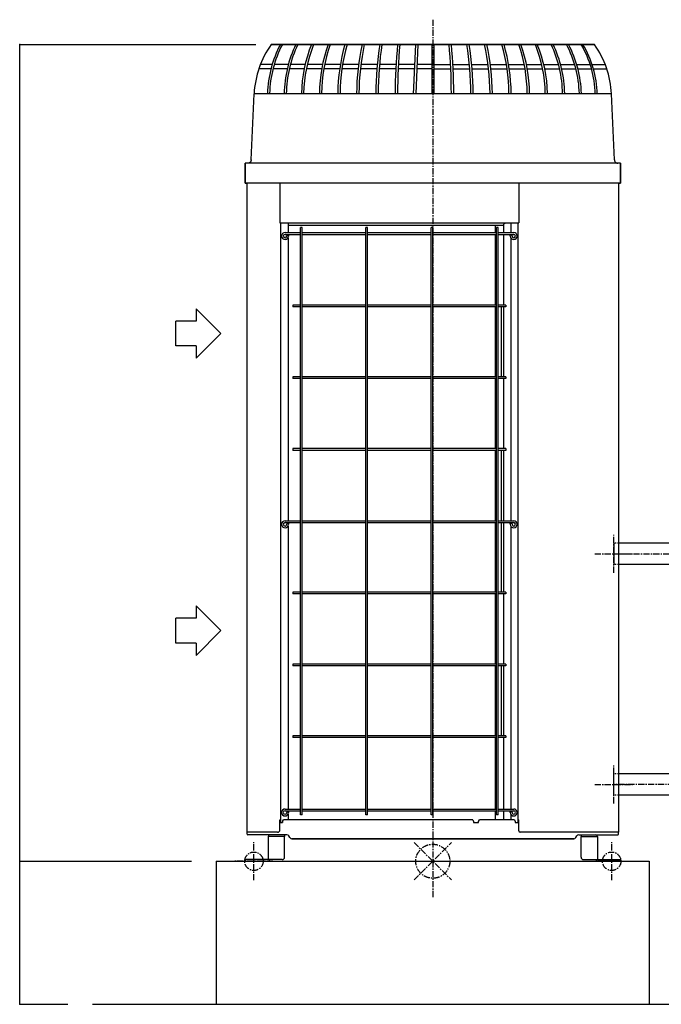
# Model space of a CAD drawing. Extents: x 1 to 19501, y 1 to 13851.
# Drawn here: x 1466 to 2763, y 2341 to 4330 of the extents above; entities that cross this region are included whole.
import ezdxf

# ---------------------------------------------------------------- set-up
doc = ezdxf.new("R2010")
doc.units = 0
doc.header["$MEASUREMENT"] = 0
doc.linetypes.add('CENTER2', pattern=[20, 12.5, -2.5, 2.5, -2.5])
doc.linetypes.add('DASHED2', pattern=[5, 2.5, -2.5])
for name, color, linetype in [('_4-0_CAHV-P160AK2-H', 7, 'CONTINUOUS'), ('_4-6_コンクリ__ト基礎', 7, 'CONTINUOUS'), ('_4-7_配管_熱源__熱交', 7, 'CONTINUOUS'), ('_4-8_配管_熱交__熱源', 7, 'CONTINUOUS'), ('_4-D_寸法', 7, 'CONTINUOUS')]:
    doc.layers.add(name, color=color, linetype=linetype)

msp = doc.modelspace()

# ---------------------------------------------------------------- linework, layer by layer
at = {"layer": '_4-0_CAHV-P160AK2-H', "color": 1, "linetype": 'CENTER2'}
for p, q in [((2301.3, 4330.1), (2301.3, 2557.7)), ((2666.8, 3212.8), (2666.8, 3289.4)), ((2628.5, 3251.1), (2705.1, 3251.1)), ((2666.8, 2746.8), (2666.8, 2823.4)), ((2628.5, 2785.1), (2705.1, 2785.1)), ((1939.8, 2591.8), (1939.8, 2668.4)), ((2662.8, 2591.8), (2662.8, 2668.4))]:
    msp.add_line(p, q, dxfattribs=at)
at = {"layer": '_4-0_CAHV-P160AK2-H', "color": 136, "linetype": 'Continuous'}
for p, q in [((1974.8, 4280.1), (2627.8, 4280.1)), ((2262.6, 4179.9), (2267, 4279.9)), ((2267.5, 4180), (2272, 4280.1)), ((2299, 4280.1), (2299, 4180)), ((2303.6, 4280.1), (2303.6, 4180)), ((1976.9, 4239.9), (1953, 4239.9)), ((2009.5, 4239.9), (1980.9, 4239.9)), ((2043.4, 4239.9), (2013.6, 4239.9)), ((2078.4, 4239.9), (2047.7, 4239.9)), ((2114.5, 4239.9), (2082.9, 4239.9)), ((2151.4, 4239.9), (2119, 4239.9)), ((2188.9, 4239.9), (2156.1, 4239.9)), ((2227, 4239.9), (2193.7, 4239.9)), ((2265.3, 4239.9), (2231.7, 4239.9)), ((2298.8, 4239.9), (2270.2, 4239.9)), ((2303.6, 4239.9), (2337.2, 4239.9)), ((2341.9, 4239.9), (2375.2, 4239.9)), ((2379.9, 4239.9), (2412.8, 4239.9)), ((2417.5, 4239.9), (2449.9, 4239.9)), ((2454.4, 4239.9), (2486, 4239.9)), ((2490.5, 4239.9), (2521.2, 4239.9)), ((2525.5, 4239.9), (2555.3, 4239.9)), ((2559.4, 4239.9), (2588, 4239.9)), ((2592, 4239.9), (2619.3, 4239.9)), ((2623.1, 4239.9), (2649.6, 4239.9)), ((1974.4, 4231), (1949.7, 4231)), ((2007.2, 4231), (1978.4, 4231)), ((2041.4, 4231), (2011.4, 4231)), ((2076.7, 4231), (2045.7, 4231)), ((2113.1, 4231), (2081.2, 4231)), ((2150.3, 4231), (2117.7, 4231)), ((2188.2, 4231), (2155, 4231)), ((2226.5, 4231), (2192.9, 4231)), ((2265.1, 4231), (2231.3, 4231)), ((2299, 4231), (2269.8, 4231)), ((2303.6, 4231), (2337.6, 4231)), ((2342.4, 4231), (2376, 4231)), ((2380.7, 4231), (2413.9, 4231)), ((2418.6, 4231), (2451.2, 4231)), ((2455.8, 4231), (2487.7, 4231)), ((2492.2, 4231), (2523.2, 4231)), ((2527.5, 4231), (2557.5, 4231)), ((2561.7, 4231), (2590.5, 4231)), ((2594.5, 4231), (2622, 4231)), ((2625.8, 4231), (2652.9, 4231)), ((1822.9, 3746.1), (1822.9, 3721.1)), ((1822.9, 3746.1), (1872.8, 3696.1)), ((1782.2, 3671.1), (1782.2, 3721.1)), ((1822.9, 3721.1), (1782.2, 3721.1)), ((1872.8, 3696.1), (1822.9, 3646.1)), ((1822.9, 3671.1), (1782.2, 3671.1)), ((1822.9, 3671.1), (1822.9, 3646.1)), ((1822.9, 3145.9), (1822.9, 3120.9)), ((1822.9, 3145.9), (1872.8, 3095.9)), ((1782.2, 3070.9), (1782.2, 3120.9)), ((1822.9, 3120.9), (1782.2, 3120.9)), ((1872.8, 3095.9), (1822.9, 3045.9)), ((1822.9, 3070.9), (1782.2, 3070.9)), ((1822.9, 3070.9), (1822.9, 3045.9))]:
    msp.add_line(p, q, dxfattribs=at)
at = {"layer": '_4-0_CAHV-P160AK2-H', "color": 7, "linetype": 'Continuous'}
for p, q in [((2627.8, 4280.1), (1974.8, 4280.1)), ((1934.3, 4046.8), (1940.2, 4180)), ((1934.3, 4046.8), (1940.2, 4180)), ((2662.4, 4180), (1940.2, 4180)), ((2668.2, 4046.8), (2662.4, 4180)), ((2668.2, 4046.8), (2662.4, 4180)), ((2680.8, 4040.1), (1921.8, 4040.1)), ((1921.8, 4000.1), (1921.8, 4040.1)), ((1921.8, 4040.1), (1921.8, 4000.1)), ((2680.8, 4040.1), (1921.8, 4040.1)), ((1928.1, 4040.1), (1927.3, 4040.1)), ((1928.1, 4040.1), (1927.3, 4040.1)), ((1928.9, 4040.2), (1928.1, 4040.1)), ((1928.9, 4040.2), (1928.1, 4040.1)), ((1929.6, 4040.5), (1928.9, 4040.2)), ((1929.6, 4040.5), (1928.9, 4040.2)), ((1930.3, 4040.8), (1929.6, 4040.5)), ((1930.3, 4040.8), (1929.6, 4040.5)), ((1931, 4041.1), (1930.3, 4040.8)), ((1931, 4041.1), (1930.3, 4040.8)), ((1931.7, 4041.6), (1931, 4041.1)), ((1931.7, 4041.6), (1931, 4041.1)), ((1932.2, 4042.1), (1931.7, 4041.6)), ((1932.2, 4042.1), (1931.7, 4041.6)), ((1932.8, 4042.6), (1932.2, 4042.1)), ((1932.8, 4042.6), (1932.2, 4042.1)), ((1933.2, 4043.3), (1932.8, 4042.6)), ((1933.2, 4043.3), (1932.8, 4042.6)), ((1933.6, 4043.9), (1933.2, 4043.3)), ((1933.6, 4043.9), (1933.2, 4043.3)), ((1933.9, 4044.7), (1933.6, 4043.9)), ((1933.9, 4044.7), (1933.6, 4043.9)), ((1934.1, 4045.4), (1933.9, 4044.7)), ((1934.1, 4045.4), (1933.9, 4044.7)), ((1934.3, 4046.2), (1934.1, 4045.4)), ((1934.3, 4046.2), (1934.1, 4045.4)), ((1934.3, 4046.8), (1934.3, 4046.2)), ((1934.3, 4046.8), (1934.3, 4046.2)), ((2668.2, 4046.8), (2668.3, 4046.2)), ((2668.2, 4046.8), (2668.3, 4046.2)), ((2668.3, 4046.2), (2668.4, 4045.4)), ((2668.3, 4046.2), (2668.4, 4045.4)), ((2668.4, 4045.4), (2668.7, 4044.7)), ((2668.4, 4045.4), (2668.7, 4044.7)), ((2668.7, 4044.7), (2669, 4043.9)), ((2668.7, 4044.7), (2669, 4043.9)), ((2669, 4043.9), (2669.4, 4043.3)), ((2669, 4043.9), (2669.4, 4043.3)), ((2669.4, 4043.3), (2669.8, 4042.6)), ((2669.4, 4043.3), (2669.8, 4042.6)), ((2669.8, 4042.6), (2670.3, 4042.1)), ((2669.8, 4042.6), (2670.3, 4042.1)), ((2670.3, 4042.1), (2670.9, 4041.6)), ((2670.3, 4042.1), (2670.9, 4041.6)), ((2670.9, 4041.6), (2671.6, 4041.1)), ((2670.9, 4041.6), (2671.6, 4041.1)), ((2671.6, 4041.1), (2672.2, 4040.8)), ((2671.6, 4041.1), (2672.2, 4040.8)), ((2672.2, 4040.8), (2673, 4040.5)), ((2672.2, 4040.8), (2673, 4040.5)), ((2673, 4040.5), (2673.7, 4040.2)), ((2673, 4040.5), (2673.7, 4040.2)), ((2673.7, 4040.2), (2674.5, 4040.1)), ((2673.7, 4040.2), (2674.5, 4040.1)), ((2674.5, 4040.1), (2675.2, 4040.1)), ((2674.5, 4040.1), (2675.2, 4040.1)), ((2680.8, 4040.1), (2680.8, 4000.1)), ((2680.8, 4000.1), (2680.8, 4040.1)), ((2680.8, 4000.1), (1921.8, 4000.1)), ((1921.8, 4000.1), (1925.8, 4000.1)), ((1925.8, 4000.1), (1925.8, 2688.6)), ((1925.8, 4000.1), (1925.8, 2688.6)), ((1992.5, 4000.1), (1992.5, 3920)), ((2475.1, 4000.1), (2475.1, 3920)), ((2676.8, 4000.1), (2676.8, 2688.6)), ((2676.8, 4000.1), (2676.8, 2688.6)), ((2676.8, 4000.1), (2680.8, 4000.1)), ((1992.5, 3920), (2475.1, 3920)), ((1993.7, 3920), (1993.7, 2708.6)), ((2008.7, 3920), (2008.7, 3900)), ((2446.1, 3918.4), (2446.1, 3918.4)), ((2446.1, 3918.4), (2446.1, 3918.4)), ((2446.1, 3918.4), (2446.2, 3918.4)), ((2446.1, 3918.4), (2446.1, 3918.4)), ((2446.1, 3918.4), (2446.1, 3918.4)), ((2446.1, 3918.4), (2446.1, 3918.4)), ((2446.1, 3918.4), (2446.1, 3918.4)), ((2446.2, 3918.5), (2446.2, 3918.5)), ((2446.2, 3918.5), (2446.2, 3918.5)), ((2446.2, 3918.5), (2446.2, 3918.5)), ((2446.2, 3918.5), (2446.2, 3918.5)), ((2446.2, 3918.5), (2446.3, 3918.5)), ((2446.2, 3918.4), (2446.2, 3918.5)), ((2446.2, 3918.5), (2446.2, 3918.5)), ((2446.2, 3918.5), (2446.2, 3918.5)), ((2446.2, 3918.5), (2446.2, 3918.5)), ((2446.3, 3918.6), (2446.3, 3918.6)), ((2446.3, 3918.6), (2446.3, 3918.6)), ((2446.3, 3918.6), (2446.3, 3918.6)), ((2446.3, 3918.6), (2446.3, 3918.6)), ((2446.3, 3918.6), (2446.3, 3918.6)), ((2446.3, 3918.6), (2446.3, 3918.6)), ((2446.3, 3918.6), (2446.4, 3918.6)), ((2446.3, 3918.5), (2446.3, 3918.6)), ((2446.3, 3918.6), (2446.3, 3918.6)), ((2446.4, 3918.7), (2446.5, 3918.7)), ((2446.4, 3918.6), (2446.4, 3918.7)), ((2446.4, 3918.7), (2446.4, 3918.7)), ((2446.4, 3918.7), (2446.4, 3918.7)), ((2446.4, 3918.7), (2446.4, 3918.7)), ((2446.4, 3918.7), (2446.4, 3918.7)), ((2446.4, 3918.7), (2446.4, 3918.7)), ((2446.4, 3918.7), (2446.4, 3918.7)), ((2446.5, 3918.8), (2446.5, 3918.8)), ((2446.5, 3918.8), (2446.5, 3918.8)), ((2446.5, 3918.8), (2446.6, 3918.8)), ((2446.5, 3918.7), (2446.5, 3918.8)), ((2446.5, 3918.8), (2446.5, 3918.8)), ((2446.5, 3918.8), (2446.5, 3918.8)), ((2446.5, 3918.8), (2446.5, 3918.8)), ((2446.5, 3918.8), (2446.5, 3918.8)), ((2446.5, 3918.7), (2446.5, 3918.7)), ((2446.6, 3918.9), (2446.6, 3918.9)), ((2446.6, 3918.9), (2446.6, 3918.9)), ((2446.6, 3918.9), (2446.6, 3918.9)), ((2446.6, 3918.9), (2446.7, 3918.9)), ((2446.6, 3918.8), (2446.6, 3918.9)), ((2446.6, 3918.9), (2446.6, 3918.9)), ((2446.6, 3918.9), (2446.6, 3918.9)), ((2446.6, 3918.8), (2446.6, 3918.8)), ((2446.7, 3918.9), (2446.7, 3919)), ((2446.7, 3919), (2446.7, 3919)), ((2446.7, 3919), (2446.7, 3919)), ((2446.7, 3919), (2446.7, 3919)), ((2446.7, 3919), (2446.8, 3919)), ((2446.7, 3918.9), (2446.7, 3918.9)), ((2446.7, 3918.9), (2446.7, 3918.9)), ((2446.7, 3918.9), (2446.7, 3918.9)), ((2446.8, 3919), (2446.8, 3919.1)), ((2446.8, 3919.1), (2446.8, 3919.1)), ((2446.8, 3919.1), (2446.9, 3919.1)), ((2446.8, 3919), (2446.8, 3919)), ((2446.8, 3919), (2446.8, 3919)), ((2446.8, 3919), (2446.8, 3919)), ((2446.8, 3919), (2446.8, 3919)), ((2446.8, 3919), (2446.8, 3919)), ((2446.9, 3919.1), (2446.9, 3919.1)), ((2446.9, 3919.1), (2446.9, 3919.1)), ((2446.9, 3919.1), (2446.9, 3919.1)), ((2446.9, 3919.1), (2446.9, 3919.1)), ((2446.9, 3919.1), (2446.9, 3919.1)), ((2446.9, 3919.1), (2447, 3919.1)), ((2446.9, 3919.1), (2446.9, 3919.1)), ((2447, 3919.1), (2447, 3919.2)), ((2447, 3919.2), (2447, 3919.2)), ((2447, 3919.2), (2447, 3919.2)), ((2447, 3919.2), (2447, 3919.2)), ((2447, 3919.2), (2447, 3919.2)), ((2447, 3919.2), (2447, 3919.2)), ((2447, 3919.2), (2447.1, 3919.2)), ((2447, 3919.1), (2447, 3919.1)), ((2447.1, 3919.2), (2447.1, 3919.3)), ((2447.1, 3919.3), (2447.1, 3919.3)), ((2447.1, 3919.3), (2447.2, 3919.3)), ((2447.1, 3919.2), (2447.1, 3919.2)), ((2447.1, 3919.2), (2447.1, 3919.2)), ((2447.1, 3919.2), (2447.1, 3919.2)), ((2447.1, 3919.2), (2447.1, 3919.2)), ((2447.2, 3919.3), (2447.3, 3919.3)), ((2447.2, 3919.3), (2447.2, 3919.3)), ((2447.2, 3919.3), (2447.2, 3919.3)), ((2447.2, 3919.3), (2447.2, 3919.3)), ((2447.2, 3919.3), (2447.2, 3919.3)), ((2447.2, 3919.3), (2447.2, 3919.3)), ((2447.2, 3919.3), (2447.2, 3919.3)), ((2447.2, 3919.3), (2447.2, 3919.3)), ((2447.3, 3919.4), (2447.4, 3919.4)), ((2447.3, 3919.3), (2447.3, 3919.4)), ((2447.3, 3919.4), (2447.3, 3919.4)), ((2447.3, 3919.4), (2447.3, 3919.4)), ((2447.3, 3919.4), (2447.3, 3919.4)), ((2447.3, 3919.4), (2447.3, 3919.4)), ((2447.3, 3919.3), (2447.3, 3919.3)), ((2447.4, 3919.4), (2447.5, 3919.4)), ((2447.4, 3919.4), (2447.4, 3919.4)), ((2447.4, 3919.4), (2447.4, 3919.4)), ((2447.4, 3919.4), (2447.4, 3919.4)), ((2447.4, 3919.4), (2447.4, 3919.4)), ((2447.4, 3919.4), (2447.4, 3919.4)), ((2447.4, 3919.4), (2447.4, 3919.4)), ((2447.5, 3919.5), (2447.6, 3919.5)), ((2447.5, 3919.4), (2447.5, 3919.5)), ((2447.5, 3919.5), (2447.5, 3919.5)), ((2447.5, 3919.5), (2447.5, 3919.5)), ((2447.5, 3919.5), (2447.5, 3919.5)), ((2447.5, 3919.5), (2447.5, 3919.5)), ((2447.5, 3919.5), (2447.5, 3919.5)), ((2447.6, 3919.5), (2447.7, 3919.5)), ((2447.6, 3919.5), (2447.6, 3919.5)), ((2447.6, 3919.5), (2447.6, 3919.5)), ((2447.6, 3919.5), (2447.6, 3919.5)), ((2447.6, 3919.5), (2447.6, 3919.5)), ((2447.6, 3919.5), (2447.6, 3919.5)), ((2447.6, 3919.5), (2447.6, 3919.5)), ((2447.7, 3919.6), (2447.8, 3919.6)), ((2447.7, 3919.5), (2447.7, 3919.6)), ((2447.7, 3919.6), (2447.7, 3919.6)), ((2447.7, 3919.6), (2447.7, 3919.6)), ((2447.7, 3919.6), (2447.7, 3919.6)), ((2447.7, 3919.6), (2447.7, 3919.6)), ((2447.7, 3919.6), (2447.7, 3919.6)), ((2447.8, 3919.6), (2447.9, 3919.6)), ((2447.8, 3919.6), (2447.8, 3919.6)), ((2447.8, 3919.6), (2447.8, 3919.6)), ((2447.8, 3919.6), (2447.8, 3919.6)), ((2447.8, 3919.6), (2447.8, 3919.6)), ((2447.8, 3919.6), (2447.8, 3919.6)), ((2447.8, 3919.6), (2447.8, 3919.6)), ((2447.9, 3919.6), (2447.9, 3919.7)), ((2447.9, 3919.7), (2447.9, 3919.7)), ((2447.9, 3919.7), (2447.9, 3919.7)), ((2447.9, 3919.7), (2447.9, 3919.7)), ((2447.9, 3919.7), (2448, 3919.7)), ((2447.9, 3919.6), (2447.9, 3919.6)), ((2448, 3919.7), (2448, 3919.7)), ((2448, 3919.7), (2448, 3919.7)), ((2448, 3919.7), (2448, 3919.7)), ((2448, 3919.7), (2448, 3919.7)), ((2448, 3919.7), (2448, 3919.7)), ((2448, 3919.7), (2448, 3919.7)), ((2448, 3919.7), (2448.1, 3919.7)), ((2448.1, 3919.7), (2448.1, 3919.8)), ((2448.1, 3919.8), (2448.2, 3919.8)), ((2448.1, 3919.7), (2448.1, 3919.7)), ((2448.1, 3919.7), (2448.1, 3919.7)), ((2448.1, 3919.7), (2448.1, 3919.7)), ((2448.1, 3919.7), (2448.1, 3919.7)), ((2448.1, 3919.7), (2448.1, 3919.7)), ((2448.2, 3919.8), (2448.2, 3919.8)), ((2448.2, 3919.8), (2448.2, 3919.8)), ((2448.2, 3919.8), (2448.2, 3919.8)), ((2448.2, 3919.8), (2448.2, 3919.8)), ((2448.2, 3919.8), (2448.2, 3919.8)), ((2448.2, 3919.8), (2448.3, 3919.8)), ((2448.3, 3919.8), (2448.3, 3919.8)), ((2448.3, 3919.8), (2448.3, 3919.8)), ((2448.3, 3919.8), (2448.3, 3919.8)), ((2448.3, 3919.8), (2448.3, 3919.8)), ((2448.3, 3919.8), (2448.3, 3919.8)), ((2448.3, 3919.8), (2448.4, 3919.8)), ((2448.3, 3919.8), (2448.3, 3919.8)), ((2448.4, 3919.8), (2448.5, 3919.9)), ((2448.4, 3919.8), (2448.4, 3919.8)), ((2448.4, 3919.8), (2448.4, 3919.8)), ((2448.4, 3919.8), (2448.4, 3919.8)), ((2448.4, 3919.8), (2448.4, 3919.8)), ((2448.4, 3919.8), (2448.4, 3919.8)), ((2448.4, 3919.8), (2448.4, 3919.8)), ((2448.5, 3919.9), (2448.5, 3919.9)), ((2448.5, 3919.9), (2448.5, 3919.9)), ((2448.5, 3919.9), (2448.5, 3919.9)), ((2448.5, 3919.9), (2448.5, 3919.9)), ((2448.5, 3919.9), (2448.6, 3919.9)), ((2448.5, 3919.9), (2448.5, 3919.9)), ((2448.6, 3919.9), (2448.6, 3919.9)), ((2448.6, 3919.9), (2448.6, 3919.9)), ((2448.6, 3919.9), (2448.6, 3919.9)), ((2448.6, 3919.9), (2448.7, 3919.9)), ((2448.6, 3919.9), (2448.6, 3919.9)), ((2448.6, 3919.9), (2448.6, 3919.9)), ((2448.7, 3919.9), (2448.7, 3919.9)), ((2448.7, 3919.9), (2448.7, 3919.9)), ((2448.7, 3919.9), (2448.7, 3919.9)), ((2448.7, 3919.9), (2448.8, 3919.9)), ((2448.7, 3919.9), (2448.7, 3919.9)), ((2448.7, 3919.9), (2448.7, 3919.9)), ((2448.7, 3919.9), (2448.7, 3919.9)), ((2448.8, 3919.9), (2448.8, 3919.9)), ((2448.8, 3919.9), (2448.8, 3919.9)), ((2448.8, 3919.9), (2448.9, 3919.9)), ((2448.8, 3919.9), (2448.8, 3919.9)), ((2448.8, 3919.9), (2448.8, 3919.9)), ((2448.8, 3919.9), (2448.8, 3919.9)), ((2448.9, 3920), (2448.9, 3920)), ((2448.9, 3920), (2448.9, 3920)), ((2448.9, 3920), (2449, 3920)), ((2448.9, 3919.9), (2448.9, 3920)), ((2448.9, 3920), (2448.9, 3920)), ((2448.9, 3920), (2448.9, 3920)), ((2448.9, 3919.9), (2448.9, 3919.9)), ((2449, 3920), (2449, 3920)), ((2449, 3920), (2449.1, 3920)), ((2449, 3920), (2449, 3920)), ((2449, 3920), (2449, 3920)), ((2449, 3920), (2449, 3920)), ((2449, 3920), (2449, 3920)), ((2449.1, 3920), (2449.2, 3920)), ((2449.1, 3920), (2449.1, 3920)), ((2449.1, 3920), (2449.1, 3920)), ((2449.1, 3920), (2449.1, 3920)), ((2449.1, 3920), (2449.1, 3920)), ((2449.1, 3920), (2449.1, 3920)), ((2449.2, 3920), (2449.2, 3920)), ((2449.2, 3920), (2449.2, 3920)), ((2449.2, 3920), (2449.2, 3920)), ((2449.2, 3920), (2449.2, 3920)), ((2449.2, 3920), (2449.2, 3920)), ((2449.2, 3920), (2449.3, 3920)), ((2449.3, 3920), (2449.3, 3920)), ((2449.3, 3920), (2449.3, 3920)), ((2449.3, 3920), (2449.3, 3920)), ((2449.3, 3920), (2449.3, 3920)), ((2449.3, 3920), (2449.3, 3920)), ((2449.3, 3920), (2449.3, 3920)), ((2449.3, 3920), (2449.4, 3920)), ((2449.4, 3920), (2449.4, 3920)), ((2449.4, 3920), (2449.4, 3920)), ((2449.4, 3920), (2449.4, 3920)), ((2449.4, 3920), (2449.4, 3920)), ((2449.4, 3920), (2449.4, 3920)), ((2449.4, 3920), (2449.5, 3920)), ((2449.5, 3920), (2449.5, 3920)), ((2449.5, 3920), (2449.5, 3920)), ((2449.5, 3920), (2449.5, 3920)), ((2449.5, 3920), (2449.5, 3920)), ((2449.5, 3920), (2449.6, 3920)), ((2449.5, 3920), (2449.5, 3920)), ((2449.6, 3920), (2449.6, 3920)), ((2449.6, 3920), (2449.6, 3920)), ((2449.6, 3920), (2449.6, 3920)), ((2449.6, 3920), (2449.6, 3920)), ((2449.6, 3920), (2449.7, 3920)), ((2449.6, 3920), (2449.6, 3920)), ((2449.6, 3920), (2449.6, 3920)), ((2449.7, 3920), (2449.7, 3920)), ((2449.7, 3920), (2449.7, 3920)), ((2449.7, 3920), (2449.7, 3920)), ((2449.7, 3920), (2449.8, 3920)), ((2449.7, 3920), (2449.7, 3920)), ((2449.7, 3920), (2449.7, 3920)), ((2449.8, 3920), (2449.8, 3920)), ((2449.8, 3920), (2449.8, 3920)), ((2449.8, 3920), (2449.8, 3920)), ((2458.9, 3920), (2458.9, 3900)), ((2473.9, 2708.6), (2473.9, 3920)), ((2002.7, 3900), (2033.9, 3900)), ((2444.8, 3914.4), (2008.7, 3914.4)), ((2033.9, 2723.6), (2033.9, 3910)), ((2037.5, 3910), (2033.9, 3910)), ((2037.5, 2723.6), (2037.5, 3910)), ((2037.5, 3900), (2166, 3900)), ((2166, 2723.6), (2166, 3910)), ((2169.5, 3910), (2166, 3910)), ((2169.5, 2723.6), (2169.5, 3910)), ((2169.5, 3900), (2298, 3900)), ((2298, 2723.6), (2298, 3910)), ((2301.5, 3910), (2298, 3910)), ((2301.5, 2723.6), (2301.5, 3910)), ((2301.5, 3900), (2430.1, 3900)), ((2427.4, 3914.4), (2427.4, 3900)), ((2430.1, 2723.6), (2430.1, 3910)), ((2433.6, 3910), (2430.1, 3910)), ((2433.6, 2723.6), (2433.6, 3910)), ((2433.6, 3900), (2464.9, 3900)), ((2444.8, 3915.6), (2444.8, 3915.6)), ((2444.8, 3915.6), (2444.8, 3915.6)), ((2444.8, 3915.6), (2444.9, 3915.6)), ((2444.8, 3915.5), (2444.8, 3915.6)), ((2444.8, 3915.6), (2444.8, 3915.6)), ((2444.8, 3915.6), (2444.8, 3915.6)), ((2444.8, 3915.5), (2444.8, 3915.5)), ((2444.8, 3915.5), (2444.8, 3915.5)), ((2444.8, 3915.5), (2444.8, 3915.5)), ((2444.8, 3915.5), (2444.8, 3915.5)), ((2444.8, 3915.4), (2444.8, 3915.5)), ((2444.8, 3915.5), (2444.8, 3915.5)), ((2444.8, 3915.4), (2444.8, 3915.4)), ((2444.8, 3915.4), (2444.8, 3915.4)), ((2444.8, 3915.4), (2444.8, 3915.4)), ((2444.8, 3915.4), (2444.8, 3915.4)), ((2444.8, 3915.4), (2444.8, 3915.4)), ((2444.8, 3915.3), (2444.8, 3915.4)), ((2444.8, 3915.4), (2444.8, 3915.4)), ((2444.8, 3915.3), (2444.8, 3915.3)), ((2444.8, 3915.3), (2444.8, 3915.3)), ((2444.8, 3915.3), (2444.8, 3915.3)), ((2444.8, 3915.3), (2444.8, 3915.3)), ((2444.8, 3915.3), (2444.8, 3915.3)), ((2444.8, 3915.2), (2444.8, 3915.3)), ((2444.8, 3915.1), (2444.8, 3915.2)), ((2444.8, 3915.2), (2444.8, 3915.2)), ((2444.8, 3915.2), (2444.8, 3915.2)), ((2444.8, 3915.2), (2444.8, 3915.2)), ((2444.8, 3915.2), (2444.8, 3915.2)), ((2444.8, 3915.2), (2444.8, 3915.2)), ((2444.8, 3915), (2444.8, 3915.1)), ((2444.8, 3915.1), (2444.8, 3915.1)), ((2444.8, 3915.1), (2444.8, 3915.1)), ((2444.8, 3915.1), (2444.8, 3915.1)), ((2444.8, 3915.1), (2444.8, 3915.1)), ((2444.8, 3915.1), (2444.8, 3915.1)), ((2444.8, 3915.1), (2444.8, 3915.1)), ((2444.8, 3900), (2444.8, 3915)), ((2444.9, 3916.1), (2444.9, 3916.2)), ((2444.9, 3916.2), (2444.9, 3916.2)), ((2444.9, 3916.2), (2444.9, 3916.2)), ((2444.9, 3916.2), (2445, 3916.2)), ((2444.9, 3916), (2444.9, 3916.1)), ((2444.9, 3916.1), (2444.9, 3916.1)), ((2444.9, 3916.1), (2444.9, 3916.1)), ((2444.9, 3916.1), (2444.9, 3916.1)), ((2444.9, 3916.1), (2444.9, 3916.1)), ((2444.9, 3916.1), (2444.9, 3916.1)), ((2444.9, 3916.1), (2444.9, 3916.1)), ((2444.9, 3915.9), (2444.9, 3916)), ((2444.9, 3916), (2444.9, 3916)), ((2444.9, 3916), (2444.9, 3916)), ((2444.9, 3916), (2444.9, 3916)), ((2444.9, 3916), (2444.9, 3916)), ((2444.9, 3916), (2444.9, 3916)), ((2444.9, 3915.9), (2444.9, 3915.9)), ((2444.9, 3915.8), (2444.9, 3915.9)), ((2444.9, 3915.9), (2444.9, 3915.9)), ((2444.9, 3915.9), (2444.9, 3915.9)), ((2444.9, 3915.9), (2444.9, 3915.9)), ((2444.9, 3915.9), (2444.9, 3915.9)), ((2444.9, 3915.8), (2444.9, 3915.8)), ((2444.9, 3915.8), (2444.9, 3915.8)), ((2444.9, 3915.7), (2444.9, 3915.8)), ((2444.9, 3915.8), (2444.9, 3915.8)), ((2444.9, 3915.8), (2444.9, 3915.8)), ((2444.9, 3915.8), (2444.9, 3915.8)), ((2444.9, 3915.8), (2444.9, 3915.8)), ((2444.9, 3915.7), (2444.9, 3915.7)), ((2444.9, 3915.7), (2444.9, 3915.7)), ((2444.9, 3915.6), (2444.9, 3915.7)), ((2444.9, 3915.7), (2444.9, 3915.7)), ((2444.9, 3915.7), (2444.9, 3915.7)), ((2444.9, 3915.7), (2444.9, 3915.7)), ((2445, 3916.5), (2445.1, 3916.6)), ((2445, 3916.5), (2445, 3916.5)), ((2445, 3916.5), (2445, 3916.5)), ((2445, 3916.5), (2445, 3916.5)), ((2445, 3916.5), (2445, 3916.5)), ((2445, 3916.5), (2445, 3916.5)), ((2445, 3916.4), (2445, 3916.5)), ((2445, 3916.5), (2445, 3916.5)), ((2445, 3916.4), (2445, 3916.4)), ((2445, 3916.4), (2445, 3916.4)), ((2445, 3916.4), (2445, 3916.4)), ((2445, 3916.4), (2445, 3916.4)), ((2445, 3916.4), (2445, 3916.4)), ((2445, 3916.3), (2445, 3916.4)), ((2445, 3916.3), (2445, 3916.3)), ((2445, 3916.3), (2445, 3916.3)), ((2445, 3916.3), (2445, 3916.3)), ((2445, 3916.3), (2445, 3916.3)), ((2445, 3916.3), (2445, 3916.3)), ((2445, 3916.3), (2445, 3916.3)), ((2445, 3916.2), (2445, 3916.3)), ((2445, 3916.2), (2445, 3916.2)), ((2445, 3916.2), (2445, 3916.2)), ((2445.1, 3916.8), (2445.2, 3916.9)), ((2445.1, 3916.8), (2445.1, 3916.8)), ((2445.1, 3916.8), (2445.1, 3916.8)), ((2445.1, 3916.8), (2445.1, 3916.8)), ((2445.1, 3916.7), (2445.1, 3916.8)), ((2445.1, 3916.8), (2445.1, 3916.8)), ((2445.1, 3916.8), (2445.1, 3916.8)), ((2445.1, 3916.7), (2445.1, 3916.7)), ((2445.1, 3916.7), (2445.1, 3916.7)), ((2445.1, 3916.7), (2445.1, 3916.7)), ((2445.1, 3916.7), (2445.1, 3916.7)), ((2445.1, 3916.6), (2445.1, 3916.7)), ((2445.1, 3916.7), (2445.1, 3916.7)), ((2445.1, 3916.7), (2445.1, 3916.7)), ((2445.1, 3916.6), (2445.1, 3916.6)), ((2445.1, 3916.6), (2445.1, 3916.6)), ((2445.1, 3916.6), (2445.1, 3916.6)), ((2445.1, 3916.6), (2445.1, 3916.6)), ((2445.1, 3916.6), (2445.1, 3916.6)), ((2445.2, 3917), (2445.2, 3917.1)), ((2445.2, 3917.1), (2445.2, 3917.1)), ((2445.2, 3917.1), (2445.3, 3917.1)), ((2445.2, 3917), (2445.2, 3917)), ((2445.2, 3917), (2445.2, 3917)), ((2445.2, 3917), (2445.2, 3917)), ((2445.2, 3916.9), (2445.2, 3917)), ((2445.2, 3917), (2445.2, 3917)), ((2445.2, 3917), (2445.2, 3917)), ((2445.2, 3917), (2445.2, 3917)), ((2445.2, 3916.9), (2445.2, 3916.9)), ((2445.2, 3916.9), (2445.2, 3916.9)), ((2445.2, 3916.9), (2445.2, 3916.9)), ((2445.2, 3916.9), (2445.2, 3916.9)), ((2445.2, 3916.9), (2445.2, 3916.9)), ((2445.2, 3916.9), (2445.2, 3916.9)), ((2445.3, 3917.2), (2445.3, 3917.3)), ((2445.3, 3917.3), (2445.3, 3917.3)), ((2445.3, 3917.3), (2445.3, 3917.3)), ((2445.3, 3917.3), (2445.4, 3917.3)), ((2445.3, 3917.2), (2445.3, 3917.2)), ((2445.3, 3917.2), (2445.3, 3917.2)), ((2445.3, 3917.2), (2445.3, 3917.2)), ((2445.3, 3917.1), (2445.3, 3917.2)), ((2445.3, 3917.2), (2445.3, 3917.2)), ((2445.3, 3917.2), (2445.3, 3917.2)), ((2445.3, 3917.2), (2445.3, 3917.2)), ((2445.3, 3917.1), (2445.3, 3917.1)), ((2445.3, 3917.1), (2445.3, 3917.1)), ((2445.3, 3917.1), (2445.3, 3917.1)), ((2445.3, 3917.1), (2445.3, 3917.1)), ((2445.4, 3917.4), (2445.4, 3917.5)), ((2445.4, 3917.5), (2445.4, 3917.5)), ((2445.4, 3917.5), (2445.5, 3917.5)), ((2445.4, 3917.4), (2445.4, 3917.4)), ((2445.4, 3917.4), (2445.4, 3917.4)), ((2445.4, 3917.4), (2445.4, 3917.4)), ((2445.4, 3917.3), (2445.4, 3917.4)), ((2445.4, 3917.4), (2445.4, 3917.4)), ((2445.4, 3917.4), (2445.4, 3917.4)), ((2445.4, 3917.4), (2445.4, 3917.4)), ((2445.4, 3917.3), (2445.4, 3917.3)), ((2445.4, 3917.3), (2445.4, 3917.3)), ((2445.4, 3917.3), (2445.4, 3917.3)), ((2445.5, 3917.6), (2445.6, 3917.7)), ((2445.5, 3917.6), (2445.5, 3917.6)), ((2445.5, 3917.6), (2445.5, 3917.6)), ((2445.5, 3917.6), (2445.5, 3917.6)), ((2445.5, 3917.5), (2445.5, 3917.6)), ((2445.5, 3917.6), (2445.5, 3917.6)), ((2445.5, 3917.6), (2445.5, 3917.6)), ((2445.5, 3917.6), (2445.5, 3917.6)), ((2445.5, 3917.5), (2445.5, 3917.5)), ((2445.5, 3917.5), (2445.5, 3917.5)), ((2445.5, 3917.5), (2445.5, 3917.5)), ((2445.5, 3917.5), (2445.5, 3917.5)), ((2445.6, 3917.8), (2445.6, 3917.8)), ((2445.6, 3917.8), (2445.7, 3917.8)), ((2445.6, 3917.7), (2445.6, 3917.8)), ((2445.6, 3917.8), (2445.6, 3917.8)), ((2445.6, 3917.8), (2445.6, 3917.8)), ((2445.6, 3917.7), (2445.6, 3917.7)), ((2445.6, 3917.7), (2445.6, 3917.7)), ((2445.6, 3917.7), (2445.6, 3917.7)), ((2445.6, 3917.7), (2445.6, 3917.7)), ((2445.6, 3917.7), (2445.6, 3917.7)), ((2445.6, 3917.7), (2445.6, 3917.7)), ((2445.6, 3917.7), (2445.6, 3917.7)), ((2445.7, 3917.9), (2445.8, 3918)), ((2445.7, 3917.9), (2445.7, 3917.9)), ((2445.7, 3917.9), (2445.7, 3917.9)), ((2445.7, 3917.9), (2445.7, 3917.9)), ((2445.7, 3917.9), (2445.7, 3917.9)), ((2445.7, 3917.9), (2445.7, 3917.9)), ((2445.7, 3917.8), (2445.7, 3917.9)), ((2445.7, 3917.9), (2445.7, 3917.9)), ((2445.7, 3917.9), (2445.7, 3917.9)), ((2445.7, 3917.8), (2445.7, 3917.8)), ((2445.7, 3917.8), (2445.7, 3917.8)), ((2445.8, 3918.1), (2445.8, 3918.1)), ((2445.8, 3918.1), (2445.9, 3918.1)), ((2445.8, 3918), (2445.8, 3918.1)), ((2445.8, 3918.1), (2445.8, 3918.1)), ((2445.8, 3918), (2445.8, 3918)), ((2445.8, 3918), (2445.8, 3918)), ((2445.8, 3918), (2445.8, 3918)), ((2445.8, 3918), (2445.8, 3918)), ((2445.8, 3918), (2445.8, 3918)), ((2445.8, 3918), (2445.8, 3918)), ((2445.9, 3918.2), (2445.9, 3918.2)), ((2445.9, 3918.2), (2445.9, 3918.2)), ((2445.9, 3918.2), (2445.9, 3918.2)), ((2445.9, 3918.2), (2445.9, 3918.2)), ((2445.9, 3918.2), (2446, 3918.2)), ((2445.9, 3918.1), (2445.9, 3918.2)), ((2445.9, 3918.1), (2445.9, 3918.1)), ((2445.9, 3918.1), (2445.9, 3918.1)), ((2445.9, 3918.1), (2445.9, 3918.1)), ((2445.9, 3918.1), (2445.9, 3918.1)), ((2446, 3918.3), (2446.1, 3918.3)), ((2446, 3918.2), (2446, 3918.3)), ((2446, 3918.3), (2446, 3918.3)), ((2446, 3918.3), (2446, 3918.3)), ((2446, 3918.3), (2446, 3918.3)), ((2446, 3918.3), (2446, 3918.3)), ((2446, 3918.3), (2446, 3918.3)), ((2446, 3918.3), (2446, 3918.3)), ((2446, 3918.2), (2446, 3918.2)), ((2446, 3918.2), (2446, 3918.2)), ((2446.1, 3918.3), (2446.1, 3918.4)), ((2446.1, 3918.3), (2446.1, 3918.3)), ((2002.7, 3896.5), (2033.9, 3896.5)), ((2006.2, 3894.5), (2009.7, 3894.5)), ((2006.2, 3894.5), (2006.2, 3893)), ((2008.7, 3896.5), (2008.7, 3894.5)), ((2008.7, 3889.4), (2008.7, 3317.8)), ((2009.7, 3894.5), (2009.7, 3893)), ((2037.5, 3896.5), (2166, 3896.5)), ((2169.5, 3896.5), (2298, 3896.5)), ((2301.5, 3896.5), (2430.1, 3896.5)), ((2427.4, 3896.5), (2427.4, 3753.7)), ((2433.6, 3896.5), (2464.9, 3896.5)), ((2444.8, 3753.7), (2444.8, 3896.5)), ((2461.4, 3894.5), (2457.9, 3894.5)), ((2457.9, 3893), (2457.9, 3894.5)), ((2458.9, 3896.5), (2458.9, 3894.5)), ((2458.9, 3889.4), (2458.9, 3317.8)), ((2461.4, 3893), (2461.4, 3894.5)), ((2018.7, 3753.7), (2018.7, 3750.2)), ((2033.9, 3753.7), (2018.7, 3753.7)), ((2033.9, 3750.2), (2018.7, 3750.2)), ((2166, 3753.7), (2037.5, 3753.7)), ((2166, 3750.2), (2037.5, 3750.2)), ((2298, 3753.7), (2169.5, 3753.7)), ((2298, 3750.2), (2169.5, 3750.2)), ((2430.1, 3753.7), (2301.5, 3753.7)), ((2430.1, 3750.2), (2301.5, 3750.2)), ((2427.4, 3750.2), (2427.4, 3608.7)), ((2448.8, 3753.7), (2433.6, 3753.7)), ((2448.8, 3750.2), (2433.6, 3750.2)), ((2439.3, 3750.2), (2439.3, 3608.7)), ((2444.8, 3608.7), (2444.8, 3750.2)), ((2448.8, 3753.7), (2448.8, 3750.2)), ((2033.9, 3608.7), (2018.7, 3608.7)), ((2018.7, 3608.7), (2018.7, 3605.2)), ((2033.9, 3605.2), (2018.7, 3605.2)), ((2166, 3608.7), (2037.5, 3608.7)), ((2166, 3605.2), (2037.5, 3605.2)), ((2298, 3608.7), (2169.5, 3608.7)), ((2298, 3605.2), (2169.5, 3605.2)), ((2430.1, 3608.7), (2301.5, 3608.7)), ((2430.1, 3605.2), (2301.5, 3605.2)), ((2427.4, 3605.2), (2427.4, 3463.6)), ((2448.8, 3608.7), (2433.6, 3608.7)), ((2448.8, 3605.2), (2433.6, 3605.2)), ((2444.8, 3463.6), (2444.8, 3605.2)), ((2448.8, 3608.7), (2448.8, 3605.2)), ((2033.9, 3463.6), (2018.7, 3463.6)), ((2018.7, 3463.6), (2018.7, 3460.1)), ((2166, 3463.6), (2037.5, 3463.6)), ((2298, 3463.6), (2169.5, 3463.6)), ((2430.1, 3463.6), (2301.5, 3463.6)), ((2448.8, 3463.6), (2433.6, 3463.6)), ((2448.8, 3463.6), (2448.8, 3460.1)), ((2033.9, 3460.1), (2018.7, 3460.1)), ((2166, 3460.1), (2037.5, 3460.1)), ((2298, 3460.1), (2169.5, 3460.1)), ((2430.1, 3460.1), (2301.5, 3460.1)), ((2427.4, 3460.1), (2427.4, 3317.8)), ((2448.8, 3460.1), (2433.6, 3460.1)), ((2439.3, 3460.1), (2439.3, 3317.8)), ((2444.8, 3317.8), (2444.8, 3460.1)), ((2002.7, 3317.8), (2033.9, 3317.8)), ((2002.7, 3314.3), (2033.9, 3314.3)), ((2006.2, 3312.3), (2006.2, 3310.8)), ((2006.2, 3312.3), (2009.7, 3312.3)), ((2008.7, 3314.3), (2008.7, 3312.3)), ((2008.7, 3307.2), (2008.7, 2735.6)), ((2009.7, 3312.3), (2009.7, 3310.8)), ((2037.5, 3317.8), (2166, 3317.8)), ((2037.5, 3314.3), (2166, 3314.3)), ((2169.5, 3317.8), (2298, 3317.8)), ((2169.5, 3314.3), (2298, 3314.3)), ((2301.5, 3317.8), (2430.1, 3317.8)), ((2301.5, 3314.3), (2430.1, 3314.3)), ((2427.4, 3314.3), (2427.4, 3173.5)), ((2433.6, 3317.8), (2464.9, 3317.8)), ((2433.6, 3314.3), (2464.9, 3314.3)), ((2439.3, 3314.3), (2439.3, 3173.5)), ((2444.8, 3173.5), (2444.8, 3314.3)), ((2461.4, 3312.3), (2457.9, 3312.3)), ((2457.9, 3310.8), (2457.9, 3312.3)), ((2458.9, 3314.3), (2458.9, 3312.3)), ((2458.9, 3307.2), (2458.9, 2735.6)), ((2461.4, 3310.8), (2461.4, 3312.3)), ((2018.7, 3173.5), (2018.7, 3170)), ((2033.9, 3173.5), (2018.7, 3173.5)), ((2033.9, 3170), (2018.7, 3170)), ((2166, 3173.5), (2037.5, 3173.5)), ((2166, 3170), (2037.5, 3170)), ((2298, 3173.5), (2169.5, 3173.5)), ((2298, 3170), (2169.5, 3170)), ((2430.1, 3173.5), (2301.5, 3173.5)), ((2430.1, 3170), (2301.5, 3170)), ((2427.4, 3170), (2427.4, 3028.5)), ((2448.8, 3173.5), (2433.6, 3173.5)), ((2448.8, 3170), (2433.6, 3170)), ((2444.8, 3028.5), (2444.8, 3170)), ((2448.8, 3173.5), (2448.8, 3170)), ((2018.7, 3028.5), (2018.7, 3025)), ((2033.9, 3028.5), (2018.7, 3028.5)), ((2033.9, 3025), (2018.7, 3025)), ((2166, 3028.5), (2037.5, 3028.5)), ((2166, 3025), (2037.5, 3025)), ((2298, 3028.5), (2169.5, 3028.5)), ((2298, 3025), (2169.5, 3025)), ((2430.1, 3028.5), (2301.5, 3028.5)), ((2430.1, 3025), (2301.5, 3025)), ((2427.4, 3025), (2427.4, 2883.4)), ((2448.8, 3028.5), (2433.6, 3028.5)), ((2448.8, 3025), (2433.6, 3025)), ((2439.3, 3025), (2439.3, 2883.4)), ((2444.8, 2883.4), (2444.8, 3025)), ((2448.8, 3028.5), (2448.8, 3025)), ((2018.7, 2883.4), (2018.7, 2879.9)), ((2033.9, 2883.4), (2018.7, 2883.4)), ((2033.9, 2879.9), (2018.7, 2879.9)), ((2166, 2883.4), (2037.5, 2883.4)), ((2166, 2879.9), (2037.5, 2879.9)), ((2298, 2883.4), (2169.5, 2883.4)), ((2298, 2879.9), (2169.5, 2879.9)), ((2430.1, 2883.4), (2301.5, 2883.4)), ((2430.1, 2879.9), (2301.5, 2879.9)), ((2427.4, 2879.9), (2427.4, 2735.6)), ((2448.8, 2883.4), (2433.6, 2883.4)), ((2448.8, 2879.9), (2433.6, 2879.9)), ((2444.8, 2735.6), (2444.8, 2879.9)), ((2448.8, 2883.4), (2448.8, 2879.9)), ((2002.7, 2735.6), (2033.9, 2735.6)), ((2002.7, 2732.1), (2033.9, 2732.1)), ((2006.2, 2730.1), (2006.2, 2728.6)), ((2006.2, 2730.1), (2009.7, 2730.1)), ((2008.7, 2732.1), (2008.7, 2730.1)), ((2008.7, 2725), (2008.7, 2713.6)), ((2009.7, 2730.1), (2009.7, 2728.6)), ((2037.5, 2735.6), (2166, 2735.6)), ((2037.5, 2732.1), (2166, 2732.1)), ((2169.5, 2735.6), (2298, 2735.6)), ((2169.5, 2732.1), (2298, 2732.1)), ((2301.5, 2735.6), (2430.1, 2735.6)), ((2301.5, 2732.1), (2430.1, 2732.1)), ((2427.4, 2732.1), (2427.4, 2713.6)), ((2433.6, 2735.6), (2464.9, 2735.6)), ((2433.6, 2732.1), (2464.9, 2732.1)), ((2444.8, 2713.6), (2444.8, 2732.1)), ((2457.9, 2728.6), (2457.9, 2730.1)), ((2461.4, 2730.1), (2457.9, 2730.1)), ((2458.9, 2732.1), (2458.9, 2730.1)), ((2458.9, 2725), (2458.9, 2713.6)), ((2461.4, 2728.6), (2461.4, 2730.1)), ((1925.7, 2715.1), (1925.5, 2715.1)), ((1992.5, 2693.6), (1992.5, 2713.6)), ((1992.5, 2713.6), (1993.7, 2713.6)), ((1992.5, 2708.6), (1997.7, 2708.6)), ((1997.7, 2710.6), (1999.4, 2713.6)), ((1997.7, 2710.6), (1997.7, 2708.6)), ((2382.1, 2713.6), (1999.4, 2713.6)), ((2037.5, 2723.6), (2033.9, 2723.6)), ((2169.5, 2723.6), (2166, 2723.6)), ((2301.5, 2723.6), (2298, 2723.6)), ((2382.1, 2713.6), (2383.8, 2710.6)), ((2383.8, 2710.6), (2383.8, 2708.6)), ((2383.8, 2708.6), (2393.8, 2708.6)), ((2393.8, 2710.6), (2395.6, 2713.6)), ((2393.8, 2708.6), (2393.8, 2710.6)), ((2466.1, 2713.6), (2395.6, 2713.6)), ((2433.6, 2723.6), (2430.1, 2723.6)), ((2466.1, 2713.6), (2467.9, 2710.6)), ((2467.9, 2710.6), (2467.9, 2708.6)), ((2467.9, 2708.6), (2475.1, 2708.6)), ((2473.9, 2713.6), (2475.1, 2713.6)), ((2475.1, 2691.6), (2475.1, 2713.6)), ((1987.5, 2688.6), (1925.8, 2688.6)), ((1925.8, 2688.6), (1925.9, 2688.6)), ((1925.9, 2685), (1925.9, 2688.6)), ((1925.9, 2685), (1925.9, 2688.6)), ((2676.8, 2688.6), (2478.1, 2688.6)), ((2676.7, 2685), (2676.7, 2688.6)), ((2676.7, 2685), (2676.7, 2688.6)), ((2676.7, 2688.6), (2676.8, 2688.6)), ((2006.2, 2683.6), (1927.3, 2683.6)), ((2006.2, 2683.6), (1927.3, 2683.6)), ((1968.7, 2680.4), (1968.7, 2633.3)), ((2001.8, 2680.4), (1968.7, 2680.4)), ((1968.7, 2680.4), (1968.7, 2633.3)), ((2001.8, 2683.6), (2001.8, 2680.4)), ((2001.8, 2683.6), (2001.8, 2680.4)), ((2001.8, 2638.3), (2001.8, 2680.4)), ((2001.8, 2638.3), (2001.8, 2680.4)), ((2012.3, 2678.1), (2010.5, 2681.1)), ((2012.3, 2678.1), (2010.5, 2681.1)), ((2016.6, 2675.6), (2586, 2675.6)), ((2586, 2675.6), (2016.6, 2675.6)), ((2590.3, 2678.1), (2592.1, 2681.1)), ((2590.3, 2678.1), (2592.1, 2681.1)), ((2596.4, 2683.6), (2675.3, 2683.6)), ((2596.4, 2683.6), (2675.3, 2683.6)), ((2600.8, 2683.6), (2600.8, 2680.4)), ((2600.8, 2683.6), (2600.8, 2680.4)), ((2600.8, 2638.3), (2600.8, 2680.4)), ((2600.8, 2680.4), (2633.9, 2680.4)), ((2600.8, 2638.3), (2600.8, 2680.4)), ((2633.9, 2680.4), (2633.9, 2633.3)), ((2633.9, 2680.4), (2633.9, 2633.3)), ((1996.8, 2633.3), (1921.8, 2633.3)), ((1921.8, 2633.3), (1921.8, 2630.1)), ((1921.8, 2633.3), (1921.8, 2630.1)), ((1968.7, 2633.3), (1921.8, 2633.3)), ((1921.8, 2630.1), (1968.6, 2630.1)), ((1921.8, 2630.1), (1968.6, 2630.1)), ((1996.8, 2633.3), (1971.8, 2633.3)), ((2605.8, 2633.3), (2680.8, 2633.3)), ((2605.8, 2633.3), (2630.8, 2633.3)), ((2633.9, 2633.3), (2680.8, 2633.3)), ((2680.8, 2630.1), (2634, 2630.1)), ((2680.8, 2630.1), (2634, 2630.1)), ((2680.8, 2633.3), (2680.8, 2630.1)), ((2680.8, 2633.3), (2680.8, 2630.1))]:
    msp.add_line(p, q, dxfattribs=at)
at = {"layer": '_4-0_CAHV-P160AK2-H', "color": 9, "linetype": 'CENTER2'}
for p, q in [((2263.4, 2668), (2339.2, 2592.2)), ((2263.4, 2592.2), (2339.2, 2668)), ((1978.1, 2630.1), (1901.5, 2630.1)), ((2624.5, 2630.1), (2701.1, 2630.1))]:
    msp.add_line(p, q, dxfattribs=at)
for centre, radius in [((1939.8, 2630.1), 18.6), ((2301.3, 2630.1), 34.4), ((2662.8, 2630.1), 18.6)]:
    msp.add_circle(centre, radius, dxfattribs=at)
at = {"layer": '_4-0_CAHV-P160AK2-H', "color": 136, "linetype": 'Continuous'}
for centre, radius, start, end in [((2126.8, 4171.4), 186.8, 144.4371, 177.3528), ((2191.8, 4174.9), 224.6, 152.0599, 178.443), ((2195.7, 4175.3), 224.3, 152.1612, 178.5581), ((2243.9, 4175.8), 243, 154.5991, 178.7894), ((2251.3, 4175.9), 246.1, 154.959, 178.821), ((2307.5, 4176.4), 271.7, 157.5567, 179.0308), ((2316.2, 4176.4), 276, 157.9387, 179.0591), ((2384.1, 4176.9), 312.1, 160.6849, 179.2452), ((2394.9, 4176.9), 318.3, 161.0871, 179.2701), ((2484.5, 4177), 375.3, 164.0621, 179.3967), ((2490.9, 4178), 377, 164.284, 179.5453), ((2616.3, 4177.6), 469.1, 167.3825, 179.5911), ((2637.4, 4177.7), 485.4, 167.8177, 179.6093), ((2832.6, 4177.9), 646.6, 170.9066, 179.7269), ((2870.4, 4177.9), 679.6, 171.3533, 179.7424), ((3291.7, 4178.1), 1066.5, 174.5109, 179.844), ((3392.5, 4178.1), 1162.4, 174.9656, 179.8577), ((1176.4, 4178.1), 1162.4, 0.1423, 5.0344), ((1277.2, 4178.1), 1066.5, 0.156, 5.4891), ((1698.4, 4177.9), 679.6, 0.2576, 8.6467), ((1736.3, 4177.9), 646.6, 0.2731, 9.0934), ((1931.5, 4177.7), 485.4, 0.3907, 12.1823), ((1952.6, 4177.6), 469.1, 0.4089, 12.6175), ((2078, 4178), 377, 0.4547, 15.716), ((2084.4, 4177), 375.3, 0.6033, 15.9379), ((2174, 4176.9), 318.3, 0.7299, 18.9129), ((2184.8, 4176.9), 312.1, 0.7548, 19.3151), ((2252.7, 4176.4), 276, 0.9409, 22.0613), ((2261.4, 4176.4), 271.7, 0.9692, 22.4433), ((2317.6, 4175.9), 246.1, 1.179, 25.041), ((2325, 4175.8), 243, 1.2106, 25.4009), ((2373.2, 4175.3), 224.3, 1.4419, 27.8388), ((2377.1, 4174.9), 224.6, 1.557, 27.9401), ((2421.8, 4174.7), 208, 1.4719, 30.4453), ((2427.5, 4174.6), 206.2, 1.5064, 30.7573), ((2475.8, 4171.4), 186.8, 2.6472, 35.5629)]:
    msp.add_arc(centre, radius, start, end, dxfattribs=at)
at = {"layer": '_4-0_CAHV-P160AK2-H', "color": 7, "linetype": 'Continuous'}
for centre, radius, start, end in [((2126.8, 4171.4), 186.8, 144.4371, 177.3528), ((2475.8, 4171.4), 186.8, 2.6472, 35.5629), ((2002.7, 3893), 7, 90, 0), ((2464.9, 3893), 7, 180, 90), ((2002.7, 3893), 3.5, 90, 0), ((2464.9, 3893), 3.5, 180, 90), ((2002.7, 3310.8), 7, 90, 0), ((2002.7, 3310.8), 3.5, 90, 0), ((2464.9, 3310.8), 7, 180, 90), ((2464.9, 3310.8), 3.5, 180, 90), ((2002.7, 2728.6), 7, 90, 0), ((2002.7, 2728.6), 3.5, 90, 0), ((2464.9, 2728.6), 7, 180, 90), ((2464.9, 2728.6), 3.5, 180, 90), ((1987.5, 2693.6), 5, 270, 0), ((2478.1, 2691.6), 3, 180, 270), ((1927.3, 2685), 1.4, 180, 270), ((1927.3, 2685), 1.4, 180, 270), ((1971.9, 2680.4), 3.2, 90, 180), ((1971.9, 2680.4), 3.2, 90, 180), ((2006.2, 2678.6), 5, 30, 90), ((2006.2, 2678.6), 5, 30, 90), ((2016.6, 2680.6), 5, 210, 270), ((2016.6, 2680.6), 5, 210, 270), ((2586, 2680.6), 5, 270, 330), ((2586, 2680.6), 5, 270, 330), ((2596.4, 2678.6), 5, 90, 150), ((2596.4, 2678.6), 5, 90, 150), ((2630.7, 2680.4), 3.2, 0, 90), ((2630.7, 2680.4), 3.2, 0, 90), ((2675.3, 2685), 1.4, 270, 0), ((2675.3, 2685), 1.4, 270, 0), ((1968.6, 2633.3), 3.2, 270, 0), ((1968.6, 2633.3), 3.2, 270, 0), ((1996.8, 2638.3), 5, 270, 0), ((1996.8, 2638.3), 5, 270, 0), ((2605.8, 2638.3), 5, 180, 270), ((2605.8, 2638.3), 5, 180, 270), ((2634, 2633.3), 3.2, 180, 270), ((2634, 2633.3), 3.2, 180, 270)]:
    msp.add_arc(centre, radius, start, end, dxfattribs=at)
at = {"layer": '_4-6_コンクリ__ト基礎', "color": 7, "linetype": 'Continuous'}
for p, q in [((1863.8, 2630.1), (1863.8, 2341.1)), ((1863.8, 2630.1), (2738.8, 2630.1)), ((2738.8, 2630.1), (2738.8, 2341.1)), ((1613.8, 2341.1), (7138.8, 2341.1))]:
    msp.add_line(p, q, dxfattribs=at)
at = {"layer": '_4-7_配管_熱源__熱交', "color": 9, "linetype": 'Continuous'}
msp.add_line((2666.8, 3272.4), (2666.8, 3229.7), dxfattribs=at)
at = {"layer": '_4-7_配管_熱源__熱交', "color": 9, "linetype": 'DASHED2'}
for p, q in [((2676.8, 3272.4), (2666.8, 3272.4)), ((2676.8, 3229.7), (2666.8, 3229.7))]:
    msp.add_line(p, q, dxfattribs=at)
at = {"layer": '_4-7_配管_熱源__熱交', "color": 7, "linetype": 'Continuous'}
for p, q in [((2680.8, 3272.4), (2676.8, 3272.4)), ((3458.8, 3272.4), (2680.8, 3272.4)), ((2680.8, 3229.7), (2676.8, 3229.7)), ((3458.8, 3229.7), (2680.8, 3229.7))]:
    msp.add_line(p, q, dxfattribs=at)
at = {"layer": '_4-7_配管_熱源__熱交', "color": 1, "linetype": 'CENTER2'}
msp.add_line((2666.8, 3251.1), (3975.9, 3251.1), dxfattribs=at)
at = {"layer": '_4-8_配管_熱交__熱源', "color": 9, "linetype": 'Continuous'}
msp.add_line((2666.8, 2763.7), (2666.8, 2806.4), dxfattribs=at)
at = {"layer": '_4-8_配管_熱交__熱源', "color": 9, "linetype": 'DASHED2'}
for p, q in [((2676.8, 2806.4), (2666.8, 2806.4)), ((2676.8, 2763.7), (2666.8, 2763.7))]:
    msp.add_line(p, q, dxfattribs=at)
at = {"layer": '_4-8_配管_熱交__熱源', "color": 7, "linetype": 'Continuous'}
for p, q in [((2680.8, 2806.4), (2676.8, 2806.4)), ((3244.8, 2806.4), (2680.8, 2806.4)), ((2680.8, 2763.7), (2676.8, 2763.7)), ((3244.8, 2763.7), (2680.8, 2763.7))]:
    msp.add_line(p, q, dxfattribs=at)
at = {"layer": '_4-8_配管_熱交__熱源', "color": 5, "linetype": 'CENTER2'}
msp.add_line((4088.8, 2785.1), (2666.8, 2785.1), dxfattribs=at)
at = {"layer": '_4-D_寸法', "color": 4, "linetype": 'Continuous'}
for p, q in [((1466.5, 4280.1), (1943.4, 4280.1)), ((1466.5, 2630.1), (1466.5, 4280.1)), ((1466.5, 2630.1), (1813.8, 2630.1)), ((1466.5, 2341.1), (1466.5, 2630.1)), ((1466.5, 2341.1), (1563.8, 2341.1))]:
    msp.add_line(p, q, dxfattribs=at)
for p in [(1466.5, 4280.1), (1466.5, 2630.1), (1466.5, 2341.1)]:
    msp.add_point(p, dxfattribs=at)

doc.saveas('drawing.dxf')
